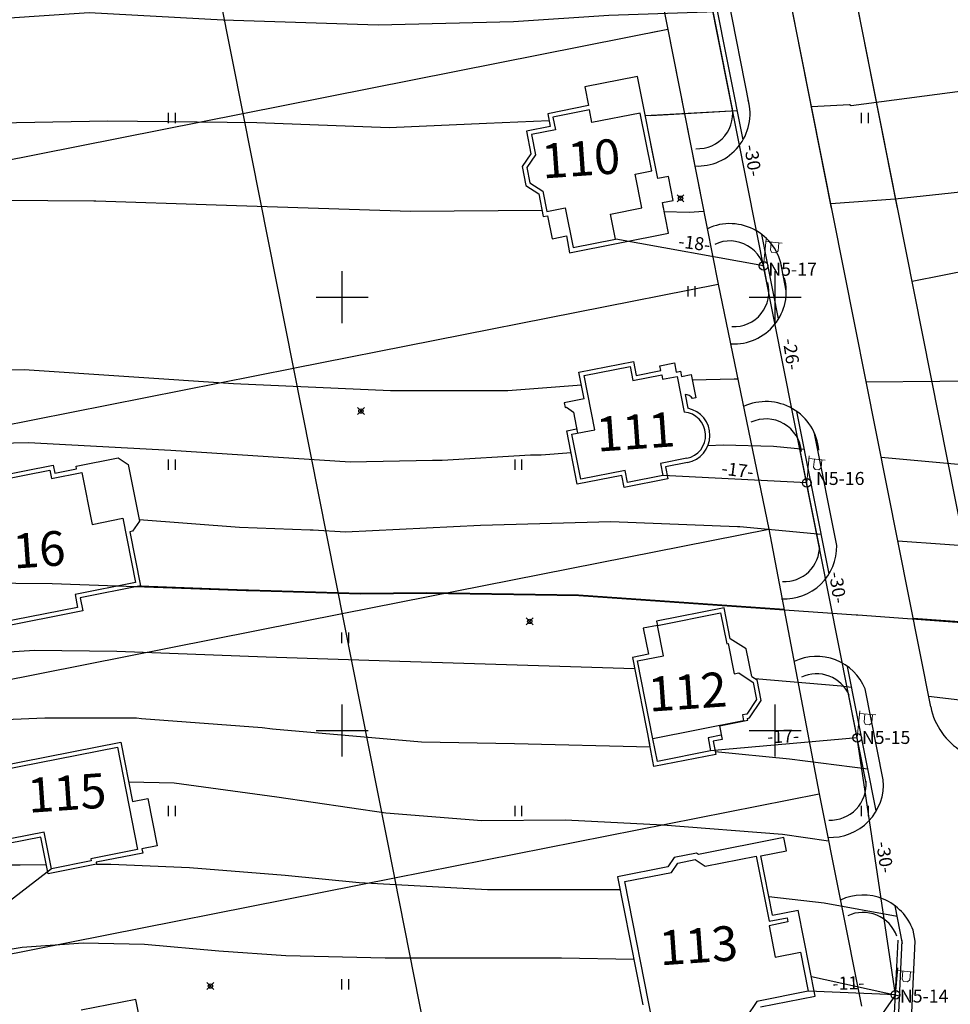
# Model space of a CAD drawing. Units: feet. Extents: x 32374 to 2070899, y 9875 to 444238.
# Drawn here: x 88409 to 88516, y 10261 to 10375 of the extents above; entities that cross this region are included whole.
import ezdxf

# ---------------------------------------------------------------- set-up
doc = ezdxf.new("R2010")
doc.units = ezdxf.units.FT
doc.header["$PDMODE"] = 3
doc.header["$PDSIZE"] = 0.4
doc.layers.add('!Вспом', color=74, linetype='Continuous', plot=False)
for name, color, linetype in [('!План', 253, 'Continuous'), ('!РАЗМЕРЫ', 7, 'Continuous'), ('!ТекстЭл', 7, 'Continuous'), ('!Электрика', 5, 'Continuous')]:
    doc.layers.add(name, color=color, linetype=linetype)
doc.layers.add('TOPOGRAFIA', color=7, linetype='Continuous', lineweight=13)
doc.styles.add('SIMPLEX_K', font='ARIALI.TTF')
doc.linetypes.add('LUTT008c', pattern='A,5,[130,ltypeshp.shx,S=0.45,R=0,X=0,Y=-0.45],0', length=5)

# ---------------------------------------------------------------- blocks, each defined once
blk = doc.blocks.new('BL_2011')
at = {"color": 0}
for p, q in [((0, 0), (0, 1.2)), ((0.8, 0), (0.8, 1.2))]:
    blk.add_line(p, q, dxfattribs=at)
blk = doc.blocks.new('U1101')
for p, q in [((0, 0.45), (0, 2.95)), ((0, 2.7), (1.5, 2.7)), ((0.5, 2.7), (0.5, 1.95)), ((0.5, 1.95), (0.65, 1.75)), ((1, 1.75), (1.2, 1.95)), ((1.2, 1.95), (1.2, 2.7)), ((0.65, 1.75), (1, 1.75))]:
    blk.add_line(p, q)

msp = doc.modelspace()

# ---------------------------------------------------------------- linework, layer by layer
at = {"layer": '!Вспом'}
for p, q in [((88491.163, 10364.601), (88488.64, 10377.317)), ((88495.442, 10343.04), (88494.758, 10346.487)), ((88501.271, 10313.663), (88498.709, 10326.574)), ((88506.642, 10286.595), (88504.557, 10297.102)), ((88509.659, 10255.284), (88510.299, 10268.468))]:
    msp.add_line(p, q, dxfattribs=at)
for centre, radius, start, end in [((88487.166, 10363.908), 4.056, 267.02553, 15.11563), ((88490.888, 10345.111), 4.093, 4.4614, 115.23129), ((88491.347, 10343.364), 4.056, 267.02553, 15.11563), ((88495.069, 10324.567), 4.093, 4.4614, 115.23129), ((88497.177, 10313.934), 4.056, 267.02553, 1.11677), ((88500.899, 10295.137), 4.093, 22.72586, 115.23129), ((88502.494, 10286.47), 4.131, 267.32999, 4.8063), ((88506.247, 10267.511), 4.172, 19.9156, 114.9166)]:
    msp.add_arc(centre, radius, start, end, dxfattribs=at)
at = {"layer": '!План', "linetype": 'LUTT008c'}
for p, q in [((88478.873, 10398.193), (88489.557, 10344.229)), ((88428.847, 10393.359), (88434.677, 10363.939)), ((88520.667, 10300.399), (88503.176, 10388.699)), ((88510.248, 10352.997), (88503.176, 10388.699)), ((88481.76, 10383.612), (88487.821, 10352.997)), ((88434.677, 10363.939), (88483.727, 10373.649)), ((88481.76, 10373.259), (88483.727, 10373.649)), ((88385.637, 10354.219), (88434.674, 10363.928)), ((88434.677, 10363.939), (88452.171, 10275.659)), ((88511.922, 10344.549), (88532.16, 10348.558)), ((88440.486, 10334.515), (88489.557, 10344.229)), ((88489.557, 10344.229), (88495.387, 10315.929)), ((88391.465, 10324.8), (88440.509, 10334.509)), ((88446.123, 10306.177), (88495.387, 10315.929)), ((88495.387, 10315.929), (88501.217, 10285.369)), ((88397.079, 10296.469), (88446.123, 10306.178)), ((88452.171, 10275.658), (88501.217, 10285.369)), ((88501.217, 10285.369), (88506.077, 10260.849)), ((88403.127, 10265.951), (88452.171, 10275.659)), ((88452.173, 10275.65), (88458.007, 10246.219))]:
    msp.add_line(p, q, dxfattribs=at)
at = {"layer": '!План'}
for p, q in [((88514.07, 10295.402), (88495.163, 10390.669)), ((88502.639, 10352.997), (88495.163, 10390.669)), ((88493.125, 10364.991), (88490.602, 10377.706)), ((88493.125, 10364.991), (88490.602, 10377.706)), ((88474.678, 10364.34), (88470.455, 10363.503)), ((88474.97, 10362.864), (88474.678, 10364.34)), ((88470.455, 10363.503), (88470.747, 10362.027)), ((88480.549, 10363.969), (88474.97, 10362.864)), ((88481.868, 10357.311), (88480.549, 10363.969)), ((88470.747, 10362.027), (88467.986, 10361.48)), ((88467.986, 10361.48), (88468.448, 10359.148)), ((88468.448, 10359.148), (88467.447, 10357.677)), ((88467.447, 10357.677), (88467.796, 10355.915)), ((88481.868, 10357.311), (88481.76, 10357.857)), ((88479.961, 10356.933), (88481.868, 10357.311)), ((88480.734, 10353.034), (88479.961, 10356.933)), ((88480.734, 10353.034), (88479.961, 10356.933)), ((88481.76, 10357.289), (88481.868, 10357.311)), ((88467.796, 10355.915), (88469.283, 10354.935)), ((88467.796, 10355.915), (88469.283, 10354.935)), ((88469.283, 10354.935), (88469.745, 10352.603)), ((88469.283, 10354.935), (88469.745, 10352.603)), ((88469.745, 10352.603), (88471.881, 10353.026)), ((88469.745, 10352.603), (88471.881, 10353.026)), ((88471.881, 10353.026), (88472.792, 10348.431)), ((88471.881, 10353.026), (88472.792, 10348.431)), ((88477.107, 10352.315), (88480.734, 10353.034)), ((88477.684, 10349.4), (88477.107, 10352.315)), ((88472.792, 10348.431), (88477.684, 10349.4)), ((88472.792, 10348.431), (88477.684, 10349.4)), ((88497.403, 10343.43), (88496.72, 10346.876)), ((88474.053, 10333.665), (88479.363, 10334.717)), ((88479.363, 10334.717), (88479.685, 10333.09)), ((88475.293, 10327.41), (88474.053, 10333.665)), ((88479.685, 10333.09), (88483.028, 10333.753)), ((88483.028, 10333.753), (88483.13, 10333.239)), ((88483.13, 10333.239), (88484.803, 10333.57)), ((88484.803, 10333.57), (88485.622, 10329.441)), ((88472.643, 10326.885), (88475.293, 10327.41)), ((88473.671, 10321.697), (88472.643, 10326.885)), ((88503.233, 10314.052), (88500.671, 10326.964)), ((88485.912, 10324.116), (88482.878, 10323.515)), ((88482.878, 10323.515), (88483.153, 10322.125)), ((88402.812, 10320.849), (88412.396, 10322.748)), ((88402.812, 10320.849), (88412.396, 10322.748)), ((88412.396, 10322.748), (88412.584, 10321.798)), ((88412.396, 10322.748), (88412.584, 10321.798)), ((88412.584, 10321.798), (88416.075, 10322.49)), ((88412.584, 10321.798), (88416.075, 10322.49)), ((88416.075, 10322.49), (88417.266, 10316.481)), ((88416.075, 10322.49), (88417.266, 10316.481)), ((88478.811, 10322.715), (88473.671, 10321.697)), ((88479.087, 10321.32), (88478.811, 10322.715)), ((88483.153, 10322.125), (88479.087, 10321.32)), ((88417.266, 10316.481), (88420.808, 10317.182)), ((88417.266, 10316.481), (88420.808, 10317.182)), ((88420.808, 10317.182), (88422.275, 10309.777)), ((88422.275, 10309.777), (88415.304, 10308.396)), ((88422.275, 10309.777), (88415.304, 10308.396)), ((88415.304, 10308.396), (88415.6, 10306.9)), ((88415.304, 10308.396), (88415.6, 10306.9)), ((88415.6, 10306.9), (88405.954, 10304.988)), ((88482.526, 10304.811), (88489.821, 10306.256)), ((88489.821, 10306.256), (88490.529, 10302.686)), ((88483.216, 10301.323), (88482.526, 10304.811)), ((88490.529, 10302.686), (88490.712, 10302.723)), ((88490.529, 10302.686), (88490.712, 10302.723)), ((88490.712, 10302.723), (88491.401, 10299.245)), ((88490.712, 10302.723), (88491.401, 10299.245)), ((88480.221, 10300.73), (88483.216, 10301.323)), ((88480.221, 10300.73), (88483.216, 10301.323)), ((88482.008, 10291.71), (88480.221, 10300.73)), ((88491.401, 10299.245), (88491.921, 10299.348)), ((88491.921, 10299.348), (88493.573, 10298.223)), ((88493.573, 10298.223), (88493.963, 10296.253)), ((88508.603, 10286.984), (88506.519, 10297.491)), ((88493.963, 10296.253), (88492.865, 10294.584)), ((88492.482, 10293.785), (88482.008, 10291.71)), ((88492.865, 10294.584), (88492.344, 10294.481)), ((88492.865, 10294.584), (88492.344, 10294.481)), ((88492.344, 10294.481), (88492.482, 10293.785)), ((88492.344, 10294.481), (88492.482, 10293.785)), ((88406.48, 10288.047), (88420.197, 10290.75)), ((88420.197, 10290.75), (88422.526, 10278.929)), ((88420.197, 10290.75), (88422.526, 10278.929)), ((88411.745, 10280.95), (88408.023, 10280.217)), ((88411.745, 10280.95), (88408.023, 10280.217)), ((88412.576, 10276.729), (88411.745, 10280.95)), ((88422.526, 10278.929), (88417.138, 10277.867)), ((88422.526, 10278.929), (88417.138, 10277.867)), ((88417.138, 10277.867), (88417.183, 10277.637)), ((88417.138, 10277.867), (88417.183, 10277.637)), ((88488.054, 10277.007), (88493.939, 10278.173)), ((88488.054, 10277.007), (88493.939, 10278.173)), ((88493.939, 10278.173), (88495.428, 10270.657)), ((88493.939, 10278.173), (88495.428, 10270.657)), ((88417.183, 10277.637), (88412.576, 10276.729)), ((88417.183, 10277.637), (88412.576, 10276.729)), ((88484.164, 10276.305), (88484.885, 10277.381)), ((88484.164, 10276.305), (88484.885, 10277.381)), ((88484.885, 10277.381), (88486.899, 10277.78)), ((88486.899, 10277.78), (88488.054, 10277.007)), ((88486.899, 10277.78), (88488.054, 10277.007)), ((88478.759, 10275.234), (88484.164, 10276.305)), ((88481.971, 10259.019), (88478.759, 10275.234)), ((88481.971, 10259.019), (88478.759, 10275.234)), ((88495.428, 10270.657), (88497.498, 10271.067)), ((88495.428, 10270.657), (88497.498, 10271.067)), ((88497.498, 10271.067), (88497.594, 10270.579)), ((88497.498, 10271.067), (88497.594, 10270.579)), ((88497.594, 10270.579), (88495.417, 10270.147)), ((88497.594, 10270.579), (88495.417, 10270.147)), ((88495.417, 10270.147), (88496.136, 10266.515)), ((88495.417, 10270.147), (88496.136, 10266.515)), ((88512.297, 10268.371), (88512.05, 10269.614)), ((88511.656, 10255.187), (88512.297, 10268.371)), ((88496.136, 10266.515), (88499.03, 10267.089)), ((88496.136, 10266.515), (88499.03, 10267.089)), ((88499.03, 10267.089), (88499.924, 10262.576)), ((88499.03, 10267.089), (88499.924, 10262.576)), ((88499.924, 10262.576), (88493.993, 10261.401)), ((88493.993, 10261.401), (88492.813, 10259.638)), ((88493.993, 10261.401), (88492.813, 10259.638))]:
    msp.add_line(p, q, dxfattribs=at)
at = {"layer": '!План', "ltscale": 10}
for p, q in [((88492.412, 10360.88), (88488.484, 10380.676)), ((88492.412, 10360.88), (88488.484, 10380.676)), ((88496.514, 10340.204), (88494.579, 10349.959)), ((88502.351, 10310.786), (88498.637, 10329.506)), ((88507.786, 10283.398), (88504.478, 10300.068)), ((88510.825, 10268.079), (88509.963, 10272.423)), ((88510.158, 10255.26), (88510.798, 10268.444))]:
    msp.add_line(p, q, dxfattribs=at)
at = {"layer": '!План', "linetype": 'Continuous'}
for p, q in [((88480.219, 10368.206), (88474.15, 10367.003)), ((88482.558, 10356.399), (88480.219, 10368.206)), ((88474.15, 10367.003), (88474.58, 10364.83)), ((88474.58, 10364.83), (88469.867, 10363.897)), ((88474.678, 10364.34), (88470.455, 10363.503)), ((88474.97, 10362.864), (88474.678, 10364.34)), ((88469.867, 10363.897), (88470.16, 10362.42)), ((88470.455, 10363.503), (88470.747, 10362.027)), ((88480.549, 10363.969), (88474.97, 10362.864)), ((88481.868, 10357.311), (88480.549, 10363.969)), ((88470.16, 10362.42), (88467.398, 10361.873)), ((88470.747, 10362.027), (88467.986, 10361.48)), ((88467.398, 10361.873), (88467.917, 10359.256)), ((88467.986, 10361.48), (88468.448, 10359.148)), ((88482.558, 10356.399), (88481.76, 10360.43)), ((88467.917, 10359.256), (88466.916, 10357.785)), ((88468.448, 10359.148), (88467.447, 10357.677)), ((88466.916, 10357.785), (88467.347, 10355.613)), ((88467.447, 10357.677), (88467.796, 10355.915)), ((88481.868, 10357.311), (88481.76, 10357.857)), ((88479.961, 10356.933), (88481.868, 10357.311)), ((88481.76, 10357.289), (88481.868, 10357.311)), ((88483.791, 10356.643), (88482.558, 10356.399)), ((88483.791, 10356.643), (88482.558, 10356.399)), ((88484.34, 10353.872), (88483.791, 10356.643)), ((88484.34, 10353.872), (88483.791, 10356.643)), ((88467.347, 10355.613), (88468.833, 10354.632)), ((88468.833, 10354.632), (88469.351, 10352.015)), ((88477.107, 10352.315), (88480.734, 10353.034)), ((88483.107, 10353.628), (88484.34, 10353.872)), ((88483.107, 10353.628), (88484.34, 10353.872)), ((88483.805, 10350.103), (88483.107, 10353.628)), ((88483.232, 10352.997), (88483.107, 10353.628)), ((88469.351, 10352.015), (88469.842, 10352.112)), ((88469.842, 10352.112), (88470.369, 10349.452)), ((88477.684, 10349.4), (88477.107, 10352.315)), ((88470.369, 10349.452), (88472.015, 10349.778)), ((88472.015, 10349.778), (88472.398, 10347.843)), ((88472.398, 10347.843), (88483.805, 10350.103)), ((88446.137, 10339.699), (88446.137, 10345.699)), ((88496.137, 10339.699), (88496.137, 10345.699)), ((88443.137, 10342.699), (88449.137, 10342.699)), ((88493.137, 10342.699), (88499.137, 10342.699)), ((88473.466, 10334.058), (88479.756, 10335.305)), ((88479.756, 10335.305), (88480.078, 10333.678)), ((88482.821, 10334.795), (88484.495, 10335.127)), ((88482.931, 10334.243), (88482.821, 10334.795)), ((88484.495, 10335.127), (88484.706, 10334.061)), ((88474.08, 10330.96), (88473.466, 10334.058)), ((88480.078, 10333.678), (88482.931, 10334.243)), ((88484.706, 10334.061), (88485.197, 10334.158)), ((88485.197, 10334.158), (88485.317, 10333.552)), ((88485.317, 10333.552), (88486.423, 10333.771)), ((88486.423, 10333.771), (88486.954, 10331.092)), ((88485.726, 10331.486), (88486.043, 10329.885)), ((88474.08, 10330.96), (88471.769, 10330.502)), ((88471.769, 10330.502), (88471.875, 10329.968)), ((88486.954, 10331.092), (88486.576, 10331.017)), ((88471.875, 10329.968), (88472.038, 10330)), ((88472.038, 10330), (88472.822, 10329.423)), ((88472.822, 10329.423), (88473.299, 10327.015)), ((88472.055, 10327.278), (88473.201, 10327.505)), ((88473.278, 10321.109), (88472.055, 10327.278)), ((88404.755, 10321.744), (88412.789, 10323.336)), ((88412.789, 10323.336), (88412.977, 10322.386)), ((88415.415, 10323.207), (88420.271, 10324.169)), ((88420.271, 10324.169), (88421.446, 10323.383)), ((88421.446, 10323.383), (88422.738, 10316.862)), ((88486.018, 10323.628), (88483.466, 10323.122)), ((88412.977, 10322.386), (88415.479, 10322.882)), ((88415.479, 10322.882), (88415.415, 10323.207)), ((88483.466, 10323.122), (88483.741, 10321.732)), ((88478.417, 10322.127), (88473.278, 10321.109)), ((88478.694, 10320.732), (88478.417, 10322.127)), ((88483.741, 10321.732), (88478.694, 10320.732)), ((88420.808, 10317.182), (88422.275, 10309.777)), ((88422.738, 10316.862), (88421.952, 10315.686)), ((88421.952, 10315.686), (88421.626, 10315.622)), ((88421.626, 10315.622), (88422.863, 10309.383)), ((88422.863, 10309.383), (88415.891, 10308.002)), ((88415.891, 10308.002), (88416.188, 10306.506)), ((88416.188, 10306.506), (88405.561, 10304.401)), ((88415.6, 10306.9), (88405.954, 10304.988)), ((88490.215, 10306.844), (88482.428, 10305.301)), ((88482.526, 10304.811), (88489.821, 10306.256)), ((88489.821, 10306.256), (88490.529, 10302.686)), ((88490.92, 10303.284), (88490.215, 10306.844)), ((88482.428, 10305.301), (88482.526, 10304.811)), ((88482.526, 10304.811), (88480.888, 10304.486)), ((88480.888, 10304.486), (88481.482, 10301.489)), ((88483.216, 10301.323), (88482.526, 10304.811)), ((88492.779, 10302.131), (88490.92, 10303.284)), ((88493.411, 10298.938), (88492.779, 10302.131)), ((88481.482, 10301.489), (88479.634, 10301.123)), ((88479.634, 10301.123), (88481.615, 10291.122)), ((88482.008, 10291.71), (88480.221, 10300.73)), ((88491.401, 10299.245), (88491.921, 10299.348)), ((88493.411, 10298.938), (88494.024, 10298.521)), ((88494.493, 10296.149), (88494.024, 10298.521)), ((88493.573, 10298.223), (88493.963, 10296.253)), ((88493.963, 10296.253), (88492.865, 10294.584)), ((88493.167, 10294.134), (88494.493, 10296.149)), ((88446.137, 10289.699), (88446.137, 10295.699)), ((88496.137, 10289.699), (88496.137, 10295.699)), ((88492.482, 10293.785), (88482.008, 10291.71)), ((88489.683, 10293.23), (88492.973, 10293.882)), ((88492.932, 10294.088), (88493.167, 10294.134)), ((88492.973, 10293.882), (88492.932, 10294.088)), ((88443.137, 10292.699), (88449.137, 10292.699)), ((88489.683, 10293.23), (88489.994, 10291.662)), ((88493.137, 10292.699), (88499.137, 10292.699)), ((88482.131, 10288.516), (88481.518, 10291.613)), ((88482.525, 10289.103), (88482.008, 10291.71)), ((88489.897, 10292.152), (88488.368, 10291.849)), ((88488.368, 10291.849), (88488.671, 10290.321)), ((88489.994, 10291.662), (88488.956, 10291.456)), ((88405.893, 10288.441), (88420.591, 10291.337)), ((88406.48, 10288.047), (88420.197, 10290.75)), ((88420.591, 10291.337), (88421.941, 10284.487)), ((88488.956, 10291.456), (88489.259, 10289.928)), ((88489.259, 10289.928), (88482.131, 10288.516)), ((88488.671, 10290.321), (88482.525, 10289.103)), ((88421.941, 10284.487), (88423.706, 10284.835)), ((88423.706, 10284.835), (88424.782, 10279.373)), ((88411.351, 10280.363), (88407.629, 10279.63)), ((88412.182, 10276.142), (88411.351, 10280.363)), ((88412.576, 10276.729), (88411.745, 10280.95)), ((88497.124, 10280.313), (88487.286, 10278.364)), ((88497.422, 10278.809), (88497.124, 10280.313)), ((88424.782, 10279.373), (88423.016, 10279.026)), ((88423.016, 10279.026), (88423.113, 10278.535)), ((88423.113, 10278.535), (88417.725, 10277.474)), ((88484.466, 10278.015), (88483.744, 10276.935)), ((88487.044, 10278.526), (88484.466, 10278.015)), ((88487.286, 10278.364), (88487.044, 10278.526)), ((88494.454, 10278.221), (88497.422, 10278.809)), ((88495.815, 10271.355), (88494.454, 10278.221)), ((88417.77, 10277.243), (88412.182, 10276.142)), ((88417.725, 10277.474), (88417.77, 10277.243)), ((88483.744, 10276.935), (88477.938, 10275.785)), ((88484.885, 10277.381), (88486.899, 10277.78)), ((88477.938, 10275.785), (88480.862, 10261.024)), ((88478.759, 10275.234), (88484.164, 10276.305)), ((88495.815, 10271.355), (88498.782, 10271.942)), ((88500.747, 10262.026), (88498.782, 10271.942)), ((88499.924, 10262.576), (88493.993, 10261.401)), ((88494.413, 10260.771), (88500.747, 10262.026)), ((88422.316, 10261.628), (88416.026, 10260.382)), ((88422.93, 10258.529), (88422.316, 10261.628))]:
    msp.add_line(p, q, dxfattribs=at)
at = {"layer": '!План'}
for points in [[(88502.532, 10353.54), (88509.988, 10354.073), (88523.235, 10355.5), (88523.235, 10355.5), (88537.251, 10357.383), (88551.974, 10359.62), (88562.574, 10360.915), (88571.761, 10362.917), (88581.23, 10366.358), (88594.304, 10371.538), (88605.884, 10375.552), (88621.196, 10380.379), (88632.268, 10383.322), (88640.512, 10385.206), (88647.108, 10387.325), (88649.935, 10389.679), (88653.35, 10393.211), (88656.531, 10398.038), (88659.499, 10404.106), (88660.776, 10407.527)], [(88500.31, 10364.732), (88504.682, 10364.958), (88504.878, 10364.86), (88519.787, 10366.821), (88531.656, 10368.879), (88539.456, 10369.963), (88548.872, 10371.237), (88558.485, 10372.414), (88566.626, 10373.786), (88575.605, 10376.489), (88592.233, 10382.289), (88608.468, 10387.42), (88608.468, 10387.42)], [(88400.282, 10374.496), (88402.489, 10374.625), (88416.945, 10375.568), (88432.403, 10374.72), (88450.312, 10374.155), (88465.9, 10374.539), (88476.928, 10375.292), (88488.238, 10375.669), (88489.465, 10375.729)], [(88500.31, 10364.732), (88504.682, 10364.958), (88504.878, 10364.86), (88519.787, 10366.821), (88531.656, 10368.879), (88532.16, 10368.949)], [(88481.117, 10363.672), (88491.737, 10364.28)], [(88481.76, 10363.709), (88491.737, 10364.28)], [(88394.864, 10362.634), (88404.292, 10362.794), (88419.103, 10363.088), (88436.269, 10362.892), (88451.571, 10362.303), (88462.797, 10362.802), (88470.019, 10363.13)], [(88502.532, 10353.54), (88509.988, 10354.073), (88523.235, 10355.5), (88523.235, 10355.5), (88532.16, 10356.699)], [(88380.676, 10352.445), (88388.031, 10353.484), (88401.458, 10353.955), (88417.477, 10353.837), (88417.712, 10353.837), (88431.61, 10353.366), (88454.041, 10352.66), (88469.204, 10352.759)], [(88483.313, 10352.59), (88486.196, 10352.542), (88487.891, 10352.644)], [(88404.392, 10334.29), (88409.428, 10334.357), (88433.592, 10332.74), (88451.709, 10331.93), (88465.257, 10331.93), (88473.759, 10332.579)], [(88486.545, 10333.156), (88491.378, 10333.29), (88491.813, 10333.278)], [(88506.621, 10332.933), (88523.646, 10333.109), (88532.16, 10333.438)], [(88386.501, 10324.386), (88387.78, 10324.603), (88395.935, 10325.622), (88409.949, 10325.95), (88426.36, 10325.033), (88447.077, 10323.708), (88456.556, 10323.912), (88457.677, 10323.912), (88467.871, 10324.523), (88469.094, 10324.523), (88472.553, 10324.765)], [(88488.368, 10325.586), (88490.121, 10325.653), (88495.931, 10325.527), (88499.501, 10325.152)], [(88508.343, 10324.258), (88521.047, 10323.094), (88532.16, 10323.011)], [(88422.704, 10317.036), (88434.276, 10316.168), (88442.425, 10315.864), (88442.806, 10315.864), (88446.537, 10315.635), (88462.116, 10316.395), (88477.152, 10316.797), (88491.763, 10316.251), (88492.036, 10316.251), (88501.446, 10315.346)], [(88510.261, 10314.591), (88521.12, 10313.794), (88532.16, 10313.064)], [(88422.821, 10309.375), (88435.005, 10308.936), (88435.308, 10308.936), (88448.212, 10308.533), (88455.874, 10308.634), (88473.408, 10308.353), (88497.146, 10306.707)], [(88512.034, 10305.66), (88528.543, 10304.445), (88532.16, 10304.191)], [(88391.717, 10299.263), (88394.118, 10299.905), (88401.742, 10301.37), (88410.637, 10301.957), (88420.118, 10301.859), (88437.346, 10301.175), (88452.79, 10300.687), (88479.889, 10299.832)], [(88493.761, 10298.7), (88503.749, 10297.846), (88504.947, 10297.705)], [(88513.821, 10296.654), (88525.297, 10295.296), (88532.16, 10294.581)], [(88393.318, 10291.556), (88394.931, 10291.986), (88403.544, 10293.788), (88411.812, 10294.159), (88412.833, 10294.159), (88422.402, 10294.159), (88422.959, 10294.066), (88436.893, 10293.045), (88438.101, 10292.859), (88455.287, 10291.373), (88466.012, 10291.185), (88481.682, 10290.784)], [(88489.194, 10290.256), (88497.782, 10289.421), (88506.819, 10288.269)], [(88421.495, 10286.751), (88426.742, 10286.644), (88438.598, 10285.03), (88451.167, 10283.164), (88462.242, 10282.293), (88471.932, 10282.376), (88483.135, 10281.805), (88496.979, 10280.704), (88502.288, 10279.962)], [(88401.156, 10275.885), (88402.956, 10276.374), (88407.69, 10277.163), (88408.972, 10277.163), (88411.975, 10277.194)], [(88417.768, 10277.256), (88418.243, 10277.261), (88419.426, 10277.261), (88428.5, 10276.867), (88439.546, 10275.98), (88448.098, 10275.117), (88462.916, 10274.344), (88477.292, 10274.344), (88478.229, 10274.315)], [(88495.39, 10273.5), (88501.763, 10272.784), (88510.2, 10271.23)], [(88398.778, 10265.254), (88405.493, 10267.058), (88409.217, 10267.664), (88416.233, 10268.184), (88423.335, 10268.011), (88431.91, 10267.231), (88439.619, 10266.712), (88451.085, 10266.452), (88471.439, 10266.452), (88479.821, 10266.282)], [(88500.298, 10264.288), (88500.308, 10264.287), (88510.488, 10262.055)]]:
    msp.add_lwpolyline(points, dxfattribs=at)
at = {"layer": '!План', "linetype": 'Continuous', "flags": 128}
msp.add_lwpolyline([(88361.179, 10299.423), (88375.806, 10303.601), (88386.429, 10307.437), (88392.68, 10308.948), (88400.04, 10309.754), (88412.669, 10309.655), (88435.05, 10308.849), (88435.353, 10308.849), (88448.258, 10308.446), (88455.92, 10308.547), (88473.453, 10308.266), (88505.484, 10306.045), (88505.662, 10306.045), (88528.588, 10304.358), (88532.16, 10304.107)], dxfattribs=at)
at = {"layer": '!План'}
for centre in [(88485.192, 10354.136), (88485.192, 10354.136), (88448.302, 10329.566), (88467.782, 10305.276), (88430.932, 10263.176)]:
    msp.add_circle(centre, 0.25, dxfattribs=at)
for centre, radius, start, end in [((88487.166, 10363.908), 6.056, 267.02553, 15.11563), ((88487.166, 10363.908), 6.056, 267.02553, 15.11563), ((88490.888, 10345.111), 6.093, 4.4614, 115.23129), ((88491.347, 10343.364), 6.056, 267.02553, 15.11563), ((88495.069, 10324.567), 6.093, 4.4614, 115.23129), ((88485.4, 10326.759), 2.692, 280.97293, 85.28039), ((88497.177, 10313.934), 6.056, 267.02553, 1.11677), ((88500.899, 10295.137), 6.093, 22.72586, 115.23129), ((88521.895, 10297.064), 8, 191.98597, 284.96595), ((88502.494, 10286.47), 6.131, 267.32999, 4.8063), ((88506.247, 10267.511), 6.172, 19.9156, 114.9166)]:
    msp.add_arc(centre, radius, start, end, dxfattribs=at)
at = {"layer": '!План', "linetype": 'Continuous'}
for centre, radius, start, end in [((88485.698, 10330.432), 1.055, 33.67984, 88.48619), ((88485.4, 10326.759), 3.192, 280.992, 78.37201)]:
    msp.add_arc(centre, radius, start, end, dxfattribs=at)
at = {"layer": '!План'}
for p in [(88485.192, 10354.136), (88485.192, 10354.136), (88448.302, 10329.566), (88467.782, 10305.276), (88430.932, 10263.176)]:
    msp.add_point(p, dxfattribs=at)
at = {"layer": '!Электрика'}
for p, q in [((88505.601, 10291.84), (88470.546, 10468.396)), ((88494.788, 10346.337), (88477.71, 10349.406)), ((88499.76, 10321.275), (88483.153, 10322.125)), ((88505.601, 10291.84), (88488.671, 10290.321)), ((88509.993, 10262.163), (88505.601, 10291.84)), ((88412.576, 10276.729), (88399.072, 10266.298)), ((88412.576, 10276.729), (88399.072, 10266.298)), ((88509.993, 10262.163), (88499.95, 10262.581)), ((88509.993, 10262.163), (88501.413, 10249.766))]:
    msp.add_line(p, q, dxfattribs=at)
at = {"color": 1, "linetype": 'ByBlock'}
for centre in [(88494.788, 10346.337), (88499.76, 10321.275), (88505.601, 10291.84), (88509.993, 10262.163)]:
    msp.add_circle(centre, 0.5, dxfattribs=at)

# ---------------------------------------------------------------- block references
at = {"layer": '!План'}
for p in [(88426.092, 10362.786), (88506.092, 10362.786), (88506.092, 10362.786), (88486.092, 10342.786), (88426.092, 10322.786), (88466.092, 10322.786), (88446.092, 10302.786), (88426.092, 10282.786), (88466.092, 10282.786), (88506.092, 10282.786), (88446.092, 10262.786)]:
    msp.add_blockref('BL_2011', p, dxfattribs=at)
at = {"layer": 'TOPOGRAFIA', "xscale": 1.250000000001934, "yscale": 1.25, "zscale": 1.25, "rotation": 354.7388866535127}
for p in [(88494.736, 10345.777), (88499.709, 10320.714), (88505.548, 10291.288), (88509.941, 10261.603)]:
    msp.add_blockref('U1101', p, dxfattribs=at)

# ---------------------------------------------------------------- texts
at = {"layer": '!План', "style": 'SIMPLEX_K'}
for s, p in [('110', (88469.298, 10356.41)), ('111', (88475.61, 10324.874)), ('116', (88405.243, 10311.16)), ('112', (88481.606, 10294.851)), ('115', (88409.965, 10283.176)), ('113', (88482.864, 10265.56))]:
    msp.add_text(s, height=4, rotation=4, dxfattribs=at).set_placement(p)
at = {"layer": '!РАЗМЕРЫ', "oblique": 15}
for s, rotation, p in [('-30-', 278.41857, (88492.551, 10360.205)), ('-18-', 352.61852, (88484.875, 10348.467)), ('-26-', 278.41857, (88496.99, 10337.852)), ('-17-', 352.61852, (88489.864, 10322.246)), ('-30-', 278.41857, (88502.339, 10310.908)), ('-17-', 1.51635, (88495.2, 10291.222)), ('-30-', 278.41857, (88507.77, 10279.776)), ('-11-', 1.51635, (88502.747, 10262.734))]:
    msp.add_text(s, height=1.5, rotation=rotation, dxfattribs=at).set_placement(p)
at = {"layer": '!ТекстЭл', "color": 5, "oblique": 15}
for s, p in [('N5-17', (88495.333, 10345.186)), ('N5-16', (88500.832, 10321.034)), ('N5-15', (88506.13, 10291.131)), ('N5-14', (88510.521, 10261.276))]:
    msp.add_text(s, height=1.5, dxfattribs=at).set_placement(p)

doc.saveas('drawing.dxf')
